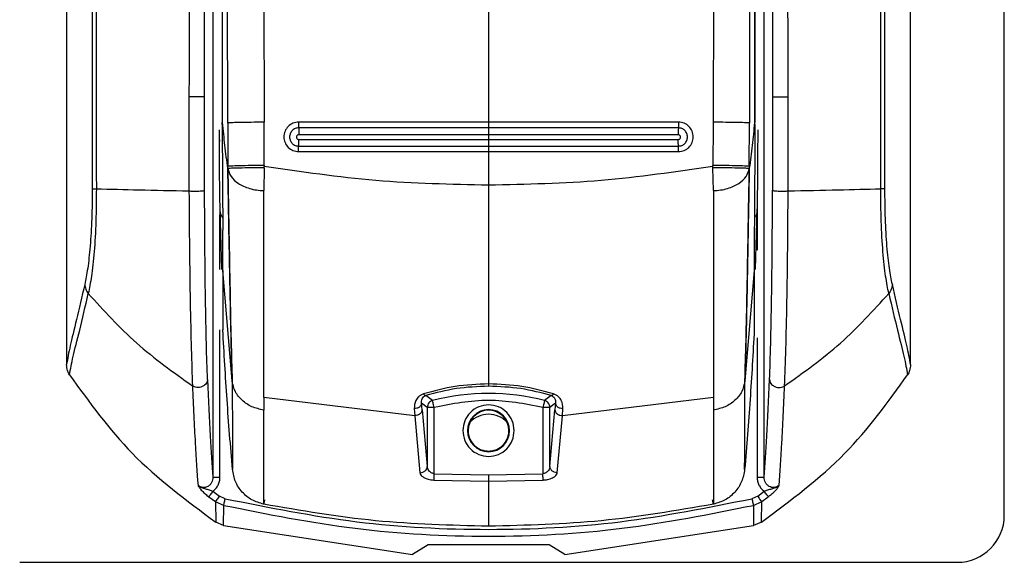
# Model space of a CAD drawing. Units: millimetres. Extents: x 312 to 806, y 226 to 642.
# Drawn here: x 357 to 361, y 478 to 480 of the extents above; entities that cross this region are included whole.
import ezdxf

# ---------------------------------------------------------------- set-up
doc = ezdxf.new("R2010")
doc.units = ezdxf.units.MM

msp = doc.modelspace()

# ---------------------------------------------------------------- linework, layer by layer
at = {"color": 7, "linetype": 'Continuous', "lineweight": 25}
for p, q in [((361.0855, 477.801), (361.0855, 495.901)), ((357.0855, 491.852), (357.0855, 478.4438)), ((357.7097, 491.851), (357.7097, 477.964)), ((360.0613, 477.964), (360.0613, 491.851)), ((360.6855, 478.4438), (360.6855, 491.852)), ((357.7727, 479.4739), (357.7691, 483.9339)), ((357.9166, 483.9452), (357.9278, 479.4772)), ((359.8544, 483.9452), (359.8432, 479.4772)), ((360.0019, 483.9339), (359.9983, 479.4739)), ((357.7488, 483.9163), (357.7493, 479.4756)), ((360.0222, 483.9163), (360.0217, 479.4756)), ((357.7509, 479.4756), (357.751, 483.872)), ((360.02, 483.872), (360.0202, 479.4756)), ((358.8855, 480.0316), (358.8855, 479.4777)), ((357.6075, 479.586), (357.6075, 479.1845)), ((357.6743, 479.1872), (357.6743, 479.5855)), ((360.0968, 479.5855), (360.0967, 479.1872)), ((360.1635, 479.1845), (360.1635, 479.586)), ((357.7493, 479.4675), (357.7493, 479.4756)), ((357.7493, 479.4756), (357.7493, 479.4756)), ((357.7509, 479.4756), (357.7493, 479.4756)), ((357.7727, 479.4739), (357.7732, 479.2888)), ((357.9285, 479.2932), (357.9278, 479.4772)), ((358.8855, 479.4777), (358.0753, 479.4777)), ((359.6957, 479.4777), (358.8855, 479.4777)), ((359.9978, 479.2888), (359.9983, 479.4739)), ((360.0202, 479.4756), (360.0217, 479.4756)), ((358.8855, 479.4534), (358.0757, 479.4533)), ((359.6953, 479.4533), (358.8855, 479.4534)), ((358.8855, 479.4241), (358.0762, 479.424)), ((358.0762, 479.404), (358.8855, 479.4041)), ((359.6948, 479.424), (358.8855, 479.4241)), ((358.8855, 479.4241), (358.8855, 479.4041)), ((358.8855, 479.4041), (359.6948, 479.404)), ((358.0753, 479.352), (358.8855, 479.3519)), ((358.0757, 479.3756), (358.8855, 479.3756)), ((358.8855, 479.3756), (359.6953, 479.3756)), ((358.8855, 479.3519), (359.6957, 479.352)), ((358.8855, 479.3519), (358.8855, 479.2087)), ((357.9285, 479.2834), (357.9263, 479.186)), ((357.9285, 479.2932), (357.9286, 479.289)), ((357.9285, 479.2834), (357.9286, 479.289)), ((359.8424, 479.2892), (359.8425, 479.2932)), ((359.8425, 479.2834), (359.8424, 479.2892)), ((359.8447, 479.186), (359.8425, 479.2834)), ((358.8855, 479.2087), (358.8855, 479.1856)), ((357.7391, 479.1055), (357.7466, 478.8494)), ((360.0245, 478.8494), (360.032, 479.1055)), ((357.752, 478.8457), (357.7519, 479.0176)), ((360.0191, 479.0176), (360.0191, 478.8457)), ((357.792, 478.3747), (357.752, 478.8457)), ((357.752, 478.8457), (357.752, 478.5924)), ((360.0191, 478.8457), (359.979, 478.3747)), ((360.0191, 478.8457), (360.019, 478.5924)), ((357.752, 478.5924), (357.752, 478.5934)), ((360.019, 478.5934), (360.019, 478.5924)), ((358.8855, 478.378), (358.8855, 478.3614)), ((358.5706, 478.226), (357.9263, 478.3037)), ((357.9263, 478.3037), (357.9263, 478.2502)), ((358.6465, 478.2906), (358.6178, 478.3118)), ((359.1532, 478.3118), (359.1246, 478.2906)), ((359.8447, 478.3037), (359.2004, 478.226)), ((358.5685, 478.256), (358.5706, 478.2263)), ((358.624, 478.2617), (358.6, 478.2801)), ((358.6021, 478.2515), (358.6, 478.2801)), ((358.624, 478.2617), (358.624, 478.0099)), ((358.6264, 478.2617), (358.624, 478.2617)), ((358.654, 477.9787), (358.654, 478.2617)), ((359.117, 478.2617), (359.117, 477.9787)), ((359.171, 478.2801), (359.147, 478.2617)), ((359.147, 478.0099), (359.147, 478.2617)), ((359.171, 478.2801), (359.1689, 478.2515)), ((359.2004, 478.2263), (359.2025, 478.256)), ((358.5706, 478.226), (358.5706, 478.2263)), ((358.5706, 478.226), (358.5925, 477.9831)), ((358.6021, 478.2515), (358.624, 478.0099)), ((359.147, 478.0099), (359.1689, 478.2515)), ((359.1785, 477.9831), (359.2004, 478.226)), ((359.2004, 478.2263), (359.2004, 478.226)), ((358.7983, 478.1623), (358.7959, 478.1623)), ((358.9752, 478.1623), (358.9727, 478.1623)), ((358.5925, 477.9831), (358.5941, 477.9831)), ((358.654, 477.9787), (358.8855, 477.9733)), ((358.8855, 477.9733), (359.117, 477.9787)), ((358.6527, 477.9517), (358.8855, 477.9463)), ((358.8855, 477.9463), (359.1183, 477.9517)), ((358.8855, 477.9463), (358.8855, 477.7546)), ((357.6922, 477.8804), (357.7203, 477.8597)), ((357.7097, 477.9039), (357.7375, 477.8834)), ((357.7624, 477.8721), (357.7375, 477.8834)), ((360.0335, 477.8834), (360.0087, 477.8721)), ((360.0335, 477.8834), (360.0614, 477.9039)), ((360.0507, 477.8597), (360.0789, 477.8804)), ((357.7203, 477.8597), (357.7219, 477.7723)), ((357.7203, 477.8597), (357.7558, 477.8438)), ((357.755, 477.7578), (357.7558, 477.8438)), ((360.0152, 477.8438), (360.0507, 477.8597)), ((360.0152, 477.8438), (360.016, 477.7577)), ((360.0491, 477.7723), (360.0507, 477.8597)), ((357.755, 477.7578), (357.7219, 477.7723)), ((357.755, 477.7578), (358.5605, 477.6345)), ((359.2105, 477.6345), (360.016, 477.7577)), ((360.0491, 477.7723), (360.016, 477.7577)), ((358.6275, 477.6751), (358.5605, 477.6345)), ((359.1435, 477.6751), (358.6275, 477.6751)), ((359.2105, 477.6345), (359.1435, 477.6751)), ((356.8855, 477.601), (360.8855, 477.601))]:
    msp.add_line(p, q, dxfattribs=at)
at = {"color": 8, "linetype": 'Continuous', "lineweight": 25}
for p, q in [((357.7397, 479.3959), (357.7397, 479.4028)), ((360.0313, 479.139), (360.0313, 478.9317)), ((357.7397, 478.85), (357.7397, 479.0828)), ((357.7397, 477.964), (357.7397, 478.5927)), ((360.0313, 478.5577), (360.0313, 477.964))]:
    msp.add_line(p, q, dxfattribs=at)
at = {"color": 7, "linetype": 'Continuous', "lineweight": 25, "flags": 128}
for points in [[(358.654, 478.2617), (358.6526, 478.2671), (358.6512, 478.2724), (358.6499, 478.2773), (358.6488, 478.2816), (358.6479, 478.2853), (358.6471, 478.288), (358.6467, 478.2898), (358.6465, 478.2906)], [(359.1246, 478.2906), (359.1244, 478.2898), (359.1239, 478.288), (359.1232, 478.2853), (359.1222, 478.2816), (359.1211, 478.2773), (359.1198, 478.2724), (359.1185, 478.2671), (359.117, 478.2617)]]:
    msp.add_lwpolyline(points, dxfattribs=at)
at = {"color": 7, "linetype": 'Continuous', "lineweight": 25}
for centre, radius, start, end in [((358.8855, 477.3697), 0.9515, 75.4487, 104.5513), ((358.8855, 478.1623), 0.0897, 0, 180), ((358.8855, 478.1623), 0.0872, 0, 180), ((358.8855, 478.1623), 0.0872, 90, 180), ((358.8855, 478.122), 0.11, 43.587, 136.413), ((358.8855, 478.1623), 0.0872, 311.5972, 90), ((358.8855, 478.1623), 0.0897, 180, 0), ((358.8855, 478.1623), 0.0872, 180, 228.4181), ((358.8855, 478.1623), 0.0872, 311.5819, 0), ((360.8855, 477.801), 0.2, 270, 0)]:
    msp.add_arc(centre, radius, start, end, dxfattribs=at)
for points, knots in [([(357.1582, 491.8499), (357.161, 491.241), (357.1666, 490.0375), (357.1742, 488.2538), (357.1809, 486.4939), (357.1864, 484.8082), (357.1906, 483.1855), (357.193, 481.922), (357.1942, 480.9537), (357.1946, 480.4419), (357.1948, 480.1006), (357.1949, 479.9274), (357.1949, 479.7423), (357.195, 479.5436), (357.195, 479.3556), (357.195, 479.2403), (357.195, 479.1941)], [0, 0, 0, 0, 0.144432, 0.285415, 0.422953, 0.561662, 0.684982, 0.80754, 0.861076, 0.914423, 0.928814, 0.941953, 0.955461, 0.972689, 0.98904, 1, 1, 1, 1]), ([(357.1776, 491.8519), (357.1808, 491.1728), (357.1872, 489.7908), (357.1958, 487.6818), (357.2017, 485.9917), (357.2053, 484.7583), (357.2072, 484.0192), (357.2088, 483.3213), (357.2101, 482.6389), (357.2112, 481.8988), (357.2118, 481.334), (357.2121, 480.9571), (357.2122, 480.8065), (357.2122, 480.6439), (357.2123, 480.4974), (357.2123, 480.3672), (357.2123, 480.2342), (357.2123, 480.0697), (357.2124, 479.8945), (357.2123, 479.7194), (357.2123, 479.5401), (357.212, 479.365), (357.2124, 479.2481), (357.2125, 479.1938)], [0, 0, 0, 0, 0.161042, 0.327698, 0.499977, 0.561614, 0.619996, 0.675123, 0.726995, 0.781667, 0.850498, 0.8608, 0.870961, 0.886169, 0.899331, 0.905672, 0.917005, 0.930834, 0.944665, 0.958495, 0.972322, 0.987136, 1, 1, 1, 1]), ([(357.6285, 491.8519), (357.6244, 489.8084), (357.6162, 485.7212), (357.6105, 481.6311), (357.6076, 479.586)], [0, 0, 0, 0, 0.5000005, 1, 1, 1, 1]), ([(357.6743, 479.5855), (357.6743, 479.6311), (357.6743, 479.7556), (357.6744, 479.9569), (357.6745, 480.1795), (357.6746, 480.3906), (357.6747, 480.5919), (357.675, 481.0406), (357.6755, 481.987), (357.6767, 483.8768), (357.6794, 487.249), (357.6826, 490.055), (357.6847, 491.851)], [0, 0, 0, 0, 0.0111422, 0.0304347, 0.0492095, 0.0655799, 0.0820321, 0.098434, 0.1752973, 0.313429, 0.5605365, 1, 1, 1, 1]), ([(360.0864, 491.851), (360.0877, 490.7118), (360.0904, 488.4226), (360.0934, 485.1243), (360.0952, 482.5236), (360.0961, 481.0236), (360.0963, 480.482), (360.0964, 480.3325), (360.0965, 480.183), (360.0966, 480.0153), (360.0966, 479.8468), (360.0967, 479.6975), (360.0967, 479.6163), (360.0968, 479.5855)], [0, 0, 0, 0, 0.2787546, 0.5601695, 0.8067319, 0.9147366, 0.9269374, 0.9391458, 0.9512851, 0.9634885, 0.980154, 0.9924796, 1, 1, 1, 1]), ([(360.1633, 479.586), (360.1604, 481.6311), (360.1547, 485.7212), (360.1465, 489.8084), (360.1424, 491.852)], [0, 0, 0, 0, 0.499999, 1, 1, 1, 1]), ([(360.5585, 479.1938), (360.5586, 479.3416), (360.5588, 479.632), (360.5586, 480.0644), (360.5587, 480.5035), (360.5589, 480.9426), (360.5593, 481.3881), (360.5598, 481.8339), (360.5604, 482.272), (360.5613, 482.8523), (360.5628, 483.5921), (360.5651, 484.5349), (360.568, 485.5533), (360.5715, 486.6177), (360.5754, 487.6988), (360.5796, 488.7621), (360.5841, 489.8078), (360.5887, 490.8358), (360.5918, 491.5152), (360.5934, 491.8519)], [0, 0, 0, 0, 0.03502, 0.068778, 0.102459, 0.139044, 0.172797, 0.208007, 0.244672, 0.2766, 0.345489, 0.419963, 0.500023, 0.586825, 0.672236, 0.756259, 0.838893, 0.92014, 1, 1, 1, 1]), ([(360.5761, 479.1941), (360.576, 479.2915), (360.576, 479.5121), (360.5761, 479.8309), (360.5762, 480.1587), (360.5764, 480.4674), (360.5767, 480.7807), (360.577, 481.0919), (360.5775, 481.4944), (360.5782, 481.9891), (360.5793, 482.5688), (360.5812, 483.473), (360.5844, 484.6993), (360.5906, 486.6513), (360.5999, 489.0342), (360.6084, 490.8993), (360.6128, 491.8499)], [0, 0, 0, 0, 0.023074, 0.052277, 0.075542, 0.10076, 0.125425, 0.149778, 0.174504, 0.220801, 0.267009, 0.311869, 0.435074, 0.557665, 0.774551, 1, 1, 1, 1]), ([(357.6743, 479.5855), (357.674, 479.5856), (357.6733, 479.5857), (357.6687, 479.5859), (357.6609, 479.586), (357.6504, 479.5861), (357.6381, 479.5862), (357.6261, 479.5862), (357.6156, 479.5861), (357.6101, 479.586), (357.6075, 479.586)], [0, 0, 0, 0, 0.107603, 0.228378, 0.361605, 0.500142, 0.638672, 0.771808, 0.892493, 1, 1, 1, 1]), ([(360.0968, 479.5855), (360.0971, 479.5856), (360.0977, 479.5857), (360.1023, 479.5859), (360.1101, 479.586), (360.1207, 479.5861), (360.133, 479.5862), (360.145, 479.5862), (360.1554, 479.5861), (360.1608, 479.586), (360.1633, 479.586)], [0, 0, 0, 0, 0.1079114, 0.2291, 0.3626753, 0.5016311, 0.6405661, 0.7741003, 0.8951502, 1, 1, 1, 1]), ([(357.7733, 479.2811), (357.769, 479.3135), (357.7605, 479.3783), (357.7541, 479.4431), (357.7509, 479.4756)], [0, 0, 0, 0, 0.499994, 1, 1, 1, 1]), ([(357.9278, 479.4772), (357.9091, 479.4772), (357.8704, 479.477), (357.8201, 479.4763), (357.7837, 479.4752), (357.7763, 479.4743), (357.7727, 479.4739)], [0, 0, 0, 0, 0.241525, 0.499984, 0.758466, 1, 1, 1, 1]), ([(358.0753, 479.4777), (358.0671, 479.4768), (358.0506, 479.4749), (358.0297, 479.4603), (358.0157, 479.4395), (358.0108, 479.4148), (358.0157, 479.3901), (358.0297, 479.3693), (358.0506, 479.3548), (358.0671, 479.3529), (358.0753, 479.352)], [0, 0, 0, 0, 0.125001, 0.249987, 0.374993, 0.500003, 0.624974, 0.74998, 0.87499, 1, 1, 1, 1]), ([(358.0753, 479.4777), (358.0753, 479.4751), (358.0753, 479.4697), (358.0754, 479.4623), (358.0755, 479.4564), (358.0757, 479.4543), (358.0757, 479.4533)], [0, 0, 0, 0, 0.243411, 0.500029, 0.756756, 1, 1, 1, 1]), ([(358.8855, 479.4777), (358.8855, 479.4751), (358.8855, 479.4697), (358.8855, 479.4623), (358.8855, 479.4564), (358.8855, 479.4543), (358.8855, 479.4534)], [0, 0, 0, 0, 0.243183, 0.500015, 0.756632, 1, 1, 1, 1]), ([(359.6957, 479.4777), (359.6957, 479.4751), (359.6957, 479.4697), (359.6956, 479.4624), (359.6955, 479.4564), (359.6954, 479.4543), (359.6953, 479.4533)], [0, 0, 0, 0, 0.243225, 0.499952, 0.75674, 1, 1, 1, 1]), ([(359.6957, 479.352), (359.704, 479.3529), (359.7204, 479.3548), (359.7414, 479.3693), (359.7553, 479.3901), (359.7602, 479.4148), (359.7553, 479.4395), (359.7414, 479.4603), (359.7204, 479.4749), (359.704, 479.4768), (359.6957, 479.4777)], [0, 0, 0, 0, 0.125011, 0.25002, 0.375029, 0.5, 0.625011, 0.750016, 0.875004, 1, 1, 1, 1]), ([(359.8432, 479.4772), (359.8432, 479.4555), (359.8431, 479.4259), (359.843, 479.3952), (359.8428, 479.3556), (359.8427, 479.3239), (359.8425, 479.2932)], [0, 0, 0, 0, 0.3540642, 0.4830566, 0.5000313, 1, 1, 1, 1]), ([(359.9983, 479.4739), (359.9947, 479.4743), (359.9873, 479.4752), (359.9509, 479.4763), (359.9006, 479.477), (359.8619, 479.4772), (359.8432, 479.4772)], [0, 0, 0, 0, 0.2415435, 0.5000138, 0.7584754, 1, 1, 1, 1]), ([(360.0202, 479.4756), (360.017, 479.4431), (360.0105, 479.3783), (360.002, 479.3135), (359.9978, 479.2811)], [0, 0, 0, 0, 0.500009, 1, 1, 1, 1]), ([(360.0218, 479.4756), (360.0217, 479.4756), (360.0217, 479.4756), (360.0217, 479.4756), (360.0217, 479.4756)], [0, 0, 0, 0, 0.499978, 1, 1, 1, 1]), ([(360.0218, 479.4675), (360.0218, 479.4688), (360.0218, 479.4715), (360.0218, 479.4742), (360.0218, 479.4756)], [0, 0, 0, 0, 0.5000615, 1, 1, 1, 1]), ([(357.7361, 479.4448), (357.7361, 479.4119), (357.7362, 479.346), (357.7368, 479.2529), (357.7377, 479.1692), (357.7386, 479.1267), (357.7391, 479.1055)], [0, 0, 0, 0, 0.250058, 0.499999, 0.74992, 1, 1, 1, 1]), ([(357.7493, 479.4675), (357.7495, 479.424), (357.7499, 479.3369), (357.7506, 479.2125), (357.7514, 479.1007), (357.7517, 479.0453), (357.7519, 479.0176)], [0, 0, 0, 0, 0.249812, 0.500173, 0.750498, 1, 1, 1, 1]), ([(357.7493, 479.4675), (357.7493, 479.4643), (357.7493, 479.4598), (357.7494, 479.4544), (357.7497, 479.4504), (357.7507, 479.4471), (357.753, 479.4457), (357.754, 479.445)], [0, 0, 0, 0, 0.335656, 0.472724, 0.594667, 0.809108, 1, 1, 1, 1]), ([(358.0757, 479.4533), (358.0706, 479.4528), (358.0605, 479.4516), (358.0475, 479.4426), (358.0389, 479.4297), (358.0359, 479.4145), (358.0389, 479.3992), (358.0475, 479.3864), (358.0604, 479.3774), (358.0706, 479.3762), (358.0757, 479.3756)], [0, 0, 0, 0, 0.125014, 0.250075, 0.375043, 0.500049, 0.625067, 0.750057, 0.875016, 1, 1, 1, 1]), ([(358.0757, 479.4533), (358.0758, 479.4521), (358.0759, 479.4495), (358.0761, 479.4422), (358.0762, 479.4334), (358.0762, 479.4271), (358.0762, 479.424)], [0, 0, 0, 0, 0.252834, 0.512898, 0.765801, 1, 1, 1, 1]), ([(358.8855, 479.4534), (358.8855, 479.4521), (358.8855, 479.4496), (358.8855, 479.4423), (358.8855, 479.4335), (358.8855, 479.4272), (358.8855, 479.4241)], [0, 0, 0, 0, 0.252642, 0.512804, 0.765883, 1, 1, 1, 1]), ([(359.6953, 479.4533), (359.6952, 479.4521), (359.6951, 479.4495), (359.6949, 479.4422), (359.6948, 479.4334), (359.6948, 479.4271), (359.6948, 479.424)], [0, 0, 0, 0, 0.252834, 0.512898, 0.765801, 1, 1, 1, 1]), ([(359.6953, 479.3756), (359.7004, 479.3762), (359.7106, 479.3774), (359.7235, 479.3864), (359.7321, 479.3992), (359.7352, 479.4145), (359.7321, 479.4297), (359.7235, 479.4426), (359.7106, 479.4516), (359.7004, 479.4528), (359.6953, 479.4533)], [0, 0, 0, 0, 0.124984, 0.249942, 0.374934, 0.499951, 0.624957, 0.749926, 0.874983, 1, 1, 1, 1]), ([(360.0217, 479.4675), (360.0217, 479.4643), (360.0217, 479.4597), (360.0216, 479.4543), (360.0211, 479.4504), (360.02, 479.4472), (360.0179, 479.4458), (360.017, 479.4452)], [0, 0, 0, 0, 0.347588, 0.488519, 0.612286, 0.833459, 1, 1, 1, 1]), ([(360.0218, 479.4675), (360.0215, 479.424), (360.0211, 479.3369), (360.0204, 479.2125), (360.0196, 479.1007), (360.0193, 479.0453), (360.0191, 479.0176)], [0, 0, 0, 0, 0.249799, 0.500164, 0.750488, 1, 1, 1, 1]), ([(360.032, 479.1055), (360.0324, 479.1267), (360.0333, 479.1692), (360.0342, 479.2529), (360.0348, 479.346), (360.0349, 479.4119), (360.035, 479.4448)], [0, 0, 0, 0, 0.25008, 0.500001, 0.749942, 1, 1, 1, 1]), ([(358.0762, 479.424), (358.0749, 479.4239), (358.0723, 479.4236), (358.0689, 479.4213), (358.0667, 479.4179), (358.0659, 479.414), (358.0667, 479.4101), (358.0689, 479.4068), (358.0723, 479.4045), (358.0749, 479.4042), (358.0762, 479.404)], [0, 0, 0, 0, 0.125234, 0.250263, 0.375804, 0.500511, 0.625305, 0.750134, 0.875026, 1, 1, 1, 1]), ([(358.0757, 479.3756), (358.0758, 479.3768), (358.0759, 479.379), (358.0761, 479.3861), (358.0762, 479.3947), (358.0762, 479.401), (358.0762, 479.404)], [0, 0, 0, 0, 0.251584, 0.510987, 0.764439, 1, 1, 1, 1]), ([(358.8855, 479.4041), (358.8855, 479.4011), (358.8855, 479.3948), (358.8855, 479.3861), (358.8855, 479.3791), (358.8855, 479.3768), (358.8855, 479.3756)], [0, 0, 0, 0, 0.235215, 0.48868, 0.748445, 1, 1, 1, 1]), ([(359.6948, 479.404), (359.6961, 479.4042), (359.6988, 479.4045), (359.7021, 479.4068), (359.7043, 479.4101), (359.7051, 479.414), (359.7043, 479.4179), (359.7021, 479.4213), (359.6988, 479.4236), (359.6961, 479.4239), (359.6948, 479.424)], [0, 0, 0, 0, 0.124971, 0.24987, 0.374689, 0.499482, 0.624185, 0.74973, 0.874746, 1, 1, 1, 1]), ([(359.6953, 479.3756), (359.6953, 479.3768), (359.6951, 479.379), (359.695, 479.3861), (359.6949, 479.3947), (359.6948, 479.401), (359.6948, 479.404)], [0, 0, 0, 0, 0.2515841, 0.5109866, 0.7644389, 1, 1, 1, 1]), ([(358.0753, 479.352), (358.0753, 479.3546), (358.0753, 479.36), (358.0754, 479.3672), (358.0755, 479.3729), (358.0756, 479.3747), (358.0757, 479.3756)], [0, 0, 0, 0, 0.243314, 0.499985, 0.756662, 1, 1, 1, 1]), ([(358.8855, 479.3756), (358.8855, 479.3747), (358.8855, 479.3729), (358.8855, 479.3671), (358.8855, 479.3599), (358.8855, 479.3545), (358.8855, 479.3519)], [0, 0, 0, 0, 0.243308, 0.500102, 0.756791, 1, 1, 1, 1]), ([(359.6957, 479.352), (359.6957, 479.3546), (359.6957, 479.36), (359.6956, 479.3672), (359.6955, 479.3729), (359.6954, 479.3747), (359.6953, 479.3756)], [0, 0, 0, 0, 0.243314, 0.499985, 0.756662, 1, 1, 1, 1]), ([(357.9285, 479.2932), (357.9097, 479.293), (357.8709, 479.2926), (357.8205, 479.2915), (357.784, 479.2902), (357.7767, 479.2892), (357.7732, 479.2888)], [0, 0, 0, 0, 0.241498, 0.50003, 0.758536, 1, 1, 1, 1]), ([(357.7733, 479.2811), (357.7733, 479.2824), (357.7732, 479.285), (357.7732, 479.2875), (357.7732, 479.2888)], [0, 0, 0, 0, 0.499993, 1, 1, 1, 1]), ([(357.7734, 479.2799), (357.7734, 479.2801), (357.7733, 479.2805), (357.7733, 479.2809), (357.7733, 479.2811)], [0, 0, 0, 0, 0.52937, 1, 1, 1, 1]), ([(357.7733, 479.2811), (357.7749, 479.1889), (357.7781, 479.0068), (357.7826, 478.7564), (357.7871, 478.5403), (357.7904, 478.4298), (357.792, 478.3747)], [0, 0, 0, 0, 0.257072, 0.50786, 0.754459, 1, 1, 1, 1]), ([(357.9285, 479.2834), (357.9099, 479.2832), (357.8714, 479.2828), (357.8213, 479.2819), (357.7847, 479.2809), (357.7771, 479.2802), (357.7734, 479.2799)], [0, 0, 0, 0, 0.241202, 0.499422, 0.757977, 1, 1, 1, 1]), ([(357.7734, 479.2799), (357.7767, 479.2685), (357.7833, 479.2457), (357.8156, 479.2152), (357.8564, 479.1965), (357.8952, 479.1877), (357.916, 479.1866), (357.9263, 479.186)], [0, 0, 0, 0, 0.249611, 0.49937, 0.749093, 0.874575, 1, 1, 1, 1]), ([(357.7924, 478.3717), (357.7907, 478.4269), (357.7874, 478.5376), (357.7829, 478.7543), (357.7783, 479.0052), (357.7751, 479.1876), (357.7734, 479.2799)], [0, 0, 0, 0, 0.245522, 0.492123, 0.742927, 1, 1, 1, 1]), ([(358.8855, 479.2087), (358.725, 479.2122), (358.4043, 479.219), (358.087, 479.2657), (357.9286, 479.289)], [0, 0, 0, 0, 0.500593, 1, 1, 1, 1]), ([(359.8424, 479.2892), (359.684, 479.2658), (359.3667, 479.219), (359.046, 479.2122), (358.8855, 479.2087)], [0, 0, 0, 0, 0.4994246, 1, 1, 1, 1]), ([(359.9978, 479.2888), (359.9943, 479.2892), (359.987, 479.2902), (359.9505, 479.2915), (359.9001, 479.2926), (359.8613, 479.293), (359.8425, 479.2932)], [0, 0, 0, 0, 0.241456, 0.499975, 0.758503, 1, 1, 1, 1]), ([(359.9976, 479.2799), (359.9939, 479.2802), (359.9863, 479.2809), (359.9497, 479.2819), (359.8996, 479.2828), (359.8611, 479.2832), (359.8425, 479.2834)], [0, 0, 0, 0, 0.242022, 0.500576, 0.758799, 1, 1, 1, 1]), ([(359.8447, 479.186), (359.8551, 479.1866), (359.8758, 479.1877), (359.9146, 479.1966), (359.9555, 479.2152), (359.9877, 479.2457), (359.9943, 479.2685), (359.9976, 479.2799)], [0, 0, 0, 0, 0.125425, 0.250913, 0.500614, 0.750411, 1, 1, 1, 1]), ([(359.9976, 479.2799), (359.9959, 479.1876), (359.9927, 479.0052), (359.9882, 478.7543), (359.9836, 478.5376), (359.9803, 478.4269), (359.9787, 478.3717)], [0, 0, 0, 0, 0.257073, 0.507877, 0.754478, 1, 1, 1, 1]), ([(359.979, 478.3747), (359.9806, 478.4298), (359.9839, 478.5403), (359.9884, 478.7564), (359.9929, 479.0068), (359.9961, 479.1889), (359.9978, 479.2811)], [0, 0, 0, 0, 0.2455384, 0.4921341, 0.74292, 1, 1, 1, 1]), ([(359.9978, 479.2811), (359.9977, 479.2809), (359.9977, 479.2805), (359.9976, 479.2801), (359.9976, 479.2799)], [0, 0, 0, 0, 0.469221, 1, 1, 1, 1]), ([(359.9978, 479.2888), (359.9978, 479.2875), (359.9978, 479.285), (359.9978, 479.2824), (359.9978, 479.2811)], [0, 0, 0, 0, 0.499238, 1, 1, 1, 1]), ([(357.195, 479.1941), (357.1946, 479.151), (357.1937, 479.0648), (357.1866, 478.9462), (357.1758, 478.8492), (357.1673, 478.8072), (357.1631, 478.7861)], [0, 0, 0, 0, 0.2489796, 0.4980099, 0.7482396, 1, 1, 1, 1]), ([(357.2125, 479.1938), (357.2122, 479.1469), (357.2114, 479.0524), (357.2037, 478.9221), (357.1921, 478.8154), (357.1829, 478.7696), (357.1782, 478.7469)], [0, 0, 0, 0, 0.2482367, 0.50024, 0.7522127, 1, 1, 1, 1]), ([(357.195, 479.1941), (357.1965, 479.194), (357.1995, 479.1939), (357.2082, 479.1939), (357.2125, 479.1938)], [0, 0, 0, 0, 0.499946, 1, 1, 1, 1]), ([(357.2125, 479.1938), (357.272, 479.1923), (357.3959, 479.189), (357.5351, 479.186), (357.6075, 479.1845)], [0, 0, 0, 0, 0.479371, 1, 1, 1, 1]), ([(357.6075, 479.1845), (357.6101, 479.1843), (357.6155, 479.184), (357.6261, 479.1837), (357.6381, 479.1837), (357.6504, 479.1839), (357.6609, 479.1846), (357.6688, 479.1854), (357.6733, 479.1863), (357.674, 479.1869), (357.6743, 479.1872)], [0, 0, 0, 0, 0.107492, 0.228203, 0.361375, 0.499922, 0.63848, 0.771707, 0.892476, 1, 1, 1, 1]), ([(357.6075, 479.1845), (357.6081, 479.1019), (357.6093, 478.9367), (357.6126, 478.7057), (357.617, 478.5028), (357.6207, 478.403), (357.6226, 478.3532)], [0, 0, 0, 0, 0.249237, 0.498071, 0.749578, 1, 1, 1, 1]), ([(357.6868, 478.3802), (357.6851, 478.4286), (357.6817, 478.5253), (357.6778, 478.7219), (357.6752, 478.9461), (357.6746, 479.1066), (357.6743, 479.1872)], [0, 0, 0, 0, 0.250322, 0.501341, 0.74989, 1, 1, 1, 1]), ([(357.9263, 478.3037), (357.9263, 478.3585), (357.9263, 478.4675), (357.9263, 478.6918), (357.9263, 478.9313), (357.9263, 479.1012), (357.9263, 479.186)], [0, 0, 0, 0, 0.253191, 0.504007, 0.752587, 1, 1, 1, 1]), ([(358.8855, 479.1856), (358.8855, 479.1123), (358.8855, 478.9658), (358.8855, 478.7544), (358.8855, 478.5526), (358.8855, 478.4362), (358.8855, 478.378)], [0, 0, 0, 0, 0.249956, 0.500023, 0.750112, 1, 1, 1, 1]), ([(359.8447, 479.1864), (359.8447, 479.1017), (359.8447, 478.9317), (359.8447, 478.692), (359.8447, 478.4676), (359.8447, 478.3585), (359.8447, 478.3037)], [0, 0, 0, 0, 0.247408, 0.495994, 0.746806, 1, 1, 1, 1]), ([(360.0842, 478.3802), (360.0859, 478.4286), (360.0893, 478.5253), (360.0932, 478.722), (360.0958, 478.9461), (360.0964, 479.1067), (360.0967, 479.1872)], [0, 0, 0, 0, 0.250508, 0.501199, 0.75017, 1, 1, 1, 1]), ([(360.0967, 479.1872), (360.097, 479.1869), (360.0977, 479.1863), (360.1023, 479.1854), (360.1101, 479.1846), (360.1207, 479.184), (360.133, 479.1837), (360.145, 479.1837), (360.1555, 479.184), (360.1609, 479.1843), (360.1635, 479.1845)], [0, 0, 0, 0, 0.107524, 0.228291, 0.361515, 0.500076, 0.638621, 0.771802, 0.892509, 1, 1, 1, 1]), ([(360.1484, 478.3532), (360.1503, 478.403), (360.154, 478.5029), (360.1584, 478.7058), (360.1617, 478.9367), (360.1629, 479.102), (360.1635, 479.1845)], [0, 0, 0, 0, 0.250606, 0.501778, 0.751047, 1, 1, 1, 1]), ([(360.1635, 479.1845), (360.236, 479.186), (360.3751, 479.189), (360.4991, 479.1923), (360.5585, 479.1938)], [0, 0, 0, 0, 0.520629, 1, 1, 1, 1]), ([(360.5761, 479.1941), (360.5746, 479.194), (360.5716, 479.1939), (360.5629, 479.1939), (360.5585, 479.1938)], [0, 0, 0, 0, 0.499991, 1, 1, 1, 1]), ([(360.5928, 478.7469), (360.5882, 478.7696), (360.5789, 478.8154), (360.5674, 478.9221), (360.5596, 479.0524), (360.5589, 479.1469), (360.5585, 479.1938)], [0, 0, 0, 0, 0.247787, 0.49976, 0.751763, 1, 1, 1, 1]), ([(360.6079, 478.7861), (360.6037, 478.8072), (360.5952, 478.8492), (360.5844, 478.9462), (360.5773, 479.0648), (360.5765, 479.151), (360.5761, 479.1941)], [0, 0, 0, 0, 0.25176, 0.50199, 0.75102, 1, 1, 1, 1]), ([(357.1631, 478.7861), (357.1509, 478.7335), (357.1263, 478.6267), (357.0986, 478.5183), (357.0899, 478.4688), (357.0855, 478.4438)], [0, 0, 0, 0, 0.324943, 0.658753, 1, 1, 1, 1]), ([(357.1631, 478.7861), (357.164, 478.7792), (357.166, 478.7652), (357.1742, 478.753), (357.1782, 478.7469)], [0, 0, 0, 0, 0.5001286, 1, 1, 1, 1]), ([(360.6079, 478.7861), (360.607, 478.7792), (360.605, 478.7652), (360.5969, 478.753), (360.5928, 478.7469)], [0, 0, 0, 0, 0.499994, 1, 1, 1, 1]), ([(360.6855, 478.4438), (360.6811, 478.4688), (360.6724, 478.5183), (360.6447, 478.6267), (360.6201, 478.7335), (360.6079, 478.7861)], [0, 0, 0, 0, 0.341252, 0.67505, 1, 1, 1, 1]), ([(357.098, 478.4004), (357.1024, 478.4248), (357.1113, 478.4738), (357.14, 478.5822), (357.1655, 478.6919), (357.1782, 478.7468)], [0, 0, 0, 0, 0.3327784, 0.6659949, 1, 1, 1, 1]), ([(357.1782, 478.7468), (357.2444, 478.6742), (357.3766, 478.529), (357.5406, 478.4118), (357.6226, 478.3532)], [0, 0, 0, 0, 0.499913, 1, 1, 1, 1]), ([(360.1484, 478.3532), (360.2304, 478.4118), (360.3944, 478.529), (360.5267, 478.6742), (360.5928, 478.7469)], [0, 0, 0, 0, 0.500081, 1, 1, 1, 1]), ([(360.5928, 478.7469), (360.6055, 478.6919), (360.6311, 478.5821), (360.6597, 478.4738), (360.6686, 478.4248), (360.673, 478.4004)], [0, 0, 0, 0, 0.334008, 0.667221, 1, 1, 1, 1]), ([(357.7931, 477.9971), (357.785, 478.0963), (357.7688, 478.2945), (357.7576, 478.4931), (357.752, 478.5924)], [0, 0, 0, 0, 0.50003, 1, 1, 1, 1]), ([(360.019, 478.5924), (360.0134, 478.4931), (360.0022, 478.2945), (359.986, 478.0963), (359.9779, 477.9971)], [0, 0, 0, 0, 0.49997, 1, 1, 1, 1]), ([(357.098, 478.4004), (357.0947, 478.4064), (357.0874, 478.42), (357.0862, 478.4354), (357.0855, 478.4438)], [0, 0, 0, 0, 0.448802, 1, 1, 1, 1]), ([(360.6855, 478.4438), (360.6848, 478.4353), (360.6836, 478.42), (360.6763, 478.4064), (360.673, 478.4004)], [0, 0, 0, 0, 0.551084, 1, 1, 1, 1]), ([(357.098, 478.4004), (357.1821, 478.2839), (357.357, 478.0419), (357.5973, 477.8644), (357.7219, 477.7723)], [0, 0, 0, 0, 0.4813142, 1, 1, 1, 1]), ([(357.6868, 478.3802), (357.6866, 478.3776), (357.686, 478.3719), (357.6818, 478.3634), (357.6746, 478.3556), (357.6646, 478.3497), (357.653, 478.3465), (357.6413, 478.3464), (357.6309, 478.3487), (357.6253, 478.3517), (357.6226, 478.3532)], [0, 0, 0, 0, 0.108448, 0.229503, 0.361642, 0.499964, 0.638295, 0.770473, 0.89148, 1, 1, 1, 1]), ([(357.6868, 478.3802), (357.6906, 478.2952), (357.6978, 478.1282), (357.7058, 478.018), (357.7097, 477.964)], [0, 0, 0, 0, 0.509511, 1, 1, 1, 1]), ([(360.0491, 477.7723), (360.1737, 477.8644), (360.4141, 478.0419), (360.5889, 478.2839), (360.673, 478.4004)], [0, 0, 0, 0, 0.5186865, 1, 1, 1, 1]), ([(360.0613, 477.964), (360.0652, 478.018), (360.0732, 478.1282), (360.0805, 478.2952), (360.0842, 478.3802)], [0, 0, 0, 0, 0.490489, 1, 1, 1, 1]), ([(360.0842, 478.3802), (360.0845, 478.3776), (360.085, 478.3719), (360.0892, 478.3634), (360.0964, 478.3556), (360.1064, 478.3497), (360.1181, 478.3465), (360.1297, 478.3464), (360.1401, 478.3487), (360.1458, 478.3517), (360.1484, 478.3532)], [0, 0, 0, 0, 0.108471, 0.229508, 0.361721, 0.499969, 0.638292, 0.770463, 0.891481, 1, 1, 1, 1]), ([(357.6226, 478.3532), (357.6264, 478.2677), (357.6339, 478.0967), (357.6421, 477.9848), (357.6462, 477.9288)], [0, 0, 0, 0, 0.499857, 1, 1, 1, 1]), ([(357.792, 478.3747), (357.7921, 478.3742), (357.7922, 478.3731), (357.7923, 478.3721), (357.7924, 478.3717)], [0, 0, 0, 0, 0.557785, 1, 1, 1, 1]), ([(357.9263, 478.2502), (357.9091, 478.254), (357.8746, 478.2616), (357.8325, 478.2903), (357.8021, 478.3278), (357.7956, 478.3571), (357.7924, 478.3717)], [0, 0, 0, 0, 0.251628, 0.5026, 0.7523, 1, 1, 1, 1]), ([(357.7924, 478.3717), (357.7925, 478.2983), (357.7927, 478.1517), (357.793, 478.0486), (357.7931, 477.9972)], [0, 0, 0, 0, 0.500303, 1, 1, 1, 1]), ([(358.8855, 478.3614), (358.8375, 478.3594), (358.7413, 478.3555), (358.6527, 478.3311), (358.6084, 478.3189)], [0, 0, 0, 0, 0.499333, 1, 1, 1, 1]), ([(358.8855, 478.3516), (358.8391, 478.3498), (358.7463, 478.3462), (358.6607, 478.3233), (358.6178, 478.3118)], [0, 0, 0, 0, 0.4997421, 1, 1, 1, 1]), ([(359.1626, 478.3189), (359.1183, 478.3311), (359.0297, 478.3555), (358.9335, 478.3594), (358.8855, 478.3614)], [0, 0, 0, 0, 0.500668, 1, 1, 1, 1]), ([(358.8855, 478.3614), (358.8855, 478.36), (358.8855, 478.3573), (358.8855, 478.3543), (358.8855, 478.3523), (358.8855, 478.3519), (358.8855, 478.3516)], [0, 0, 0, 0, 0.247652, 0.499942, 0.751993, 1, 1, 1, 1]), ([(359.1532, 478.3118), (359.1104, 478.3233), (359.0247, 478.3462), (358.9319, 478.3498), (358.8855, 478.3516)], [0, 0, 0, 0, 0.500261, 1, 1, 1, 1]), ([(359.9787, 478.3717), (359.9754, 478.3571), (359.9689, 478.3278), (359.9385, 478.2903), (359.8964, 478.2616), (359.8619, 478.254), (359.8447, 478.2502)], [0, 0, 0, 0, 0.2477, 0.497399, 0.748372, 1, 1, 1, 1]), ([(359.9779, 477.9972), (359.978, 478.0486), (359.9783, 478.1517), (359.9785, 478.2983), (359.9787, 478.3717)], [0, 0, 0, 0, 0.499697, 1, 1, 1, 1]), ([(359.9787, 478.3717), (359.9787, 478.3721), (359.9788, 478.3731), (359.9789, 478.3742), (359.979, 478.3747)], [0, 0, 0, 0, 0.442206, 1, 1, 1, 1]), ([(360.1249, 477.9288), (360.1289, 477.9848), (360.1371, 478.0967), (360.1447, 478.2677), (360.1484, 478.3532)], [0, 0, 0, 0, 0.500143, 1, 1, 1, 1]), ([(358.6084, 478.3189), (358.6044, 478.3173), (358.5965, 478.3142), (358.5844, 478.3047), (358.57, 478.2852), (358.5691, 478.2677), (358.5685, 478.256)], [0, 0, 0, 0, 0.124113, 0.248967, 0.499159, 1, 1, 1, 1]), ([(358.6, 478.2801), (358.5998, 478.2858), (358.5996, 478.2943), (358.6061, 478.3044), (358.6117, 478.3093), (358.6159, 478.311), (358.6178, 478.3118)], [0, 0, 0, 0, 0.542197, 0.790233, 0.901599, 1, 1, 1, 1]), ([(358.6084, 478.3189), (358.6092, 478.3178), (358.6109, 478.3155), (358.6134, 478.3132), (358.6158, 478.3119), (358.6172, 478.3119), (358.6178, 478.3118)], [0, 0, 0, 0, 0.247908, 0.500069, 0.7521299, 1, 1, 1, 1]), ([(359.1626, 478.3189), (359.1618, 478.3178), (359.1601, 478.3155), (359.1576, 478.3132), (359.1552, 478.3119), (359.1539, 478.3119), (359.1532, 478.3118)], [0, 0, 0, 0, 0.2479798, 0.5001334, 0.7524419, 1, 1, 1, 1]), ([(359.1532, 478.3118), (359.1532, 478.3118), (359.1532, 478.3118), (359.1533, 478.3118), (359.1536, 478.3117), (359.1547, 478.3113), (359.1588, 478.3096), (359.1657, 478.3041), (359.1714, 478.2934), (359.1712, 478.2851), (359.171, 478.2801)], [0, 0, 0, 0, 0.000476, 0.001296, 0.004025, 0.013726, 0.051424, 0.215541, 0.527955, 1, 1, 1, 1]), ([(359.2025, 478.256), (359.2019, 478.2677), (359.201, 478.2852), (359.1866, 478.3047), (359.1745, 478.3142), (359.1666, 478.3173), (359.1626, 478.3189)], [0, 0, 0, 0, 0.500841, 0.751033, 0.875887, 1, 1, 1, 1]), ([(359.8447, 478.3037), (359.8447, 478.2947), (359.8447, 478.2767), (359.8447, 478.259), (359.8447, 478.2502)], [0, 0, 0, 0, 0.499921, 1, 1, 1, 1]), ([(358.6, 478.2801), (358.5995, 478.277), (358.5986, 478.2723), (358.5946, 478.2667), (358.5905, 478.2628), (358.5854, 478.2597), (358.5782, 478.2567), (358.5723, 478.2563), (358.5685, 478.256)], [0, 0, 0, 0, 0.239197, 0.368362, 0.500135, 0.63181, 0.760819, 1, 1, 1, 1]), ([(358.6465, 478.2906), (358.6436, 478.2896), (358.6377, 478.2875), (358.6303, 478.2808), (358.6251, 478.2719), (358.6244, 478.2651), (358.624, 478.2617)], [0, 0, 0, 0, 0.228091, 0.479015, 0.741284, 1, 1, 1, 1]), ([(358.654, 478.2617), (358.6511, 478.2617), (358.6452, 478.2617), (358.6373, 478.2617), (358.6305, 478.2617), (358.6278, 478.2617), (358.6264, 478.2617)], [0, 0, 0, 0, 0.249975, 0.499937, 0.749918, 1, 1, 1, 1]), ([(359.117, 478.2617), (359.0399, 478.2764), (358.8855, 478.306), (358.7312, 478.2764), (358.654, 478.2617)], [0, 0, 0, 0, 0.499999, 1, 1, 1, 1]), ([(358.9952, 478.1623), (358.9935, 478.1767), (358.9902, 478.2054), (358.9649, 478.2419), (358.9286, 478.2663), (358.8855, 478.2748), (358.8424, 478.2663), (358.8062, 478.2419), (358.7808, 478.2054), (358.7775, 478.1767), (358.7759, 478.1623)], [0, 0, 0, 0, 0.124999, 0.249997, 0.374999, 0.5, 0.625002, 0.750005, 0.875001, 1, 1, 1, 1]), ([(359.147, 478.2617), (359.1464, 478.2617), (359.1451, 478.2617), (359.1381, 478.2617), (359.1284, 478.2617), (359.1208, 478.2617), (359.117, 478.2617)], [0, 0, 0, 0, 0.250013, 0.500028, 0.750016, 1, 1, 1, 1]), ([(359.147, 478.2617), (359.1467, 478.2651), (359.146, 478.2719), (359.1407, 478.2808), (359.1334, 478.2875), (359.1274, 478.2896), (359.1246, 478.2906)], [0, 0, 0, 0, 0.25871, 0.520976, 0.771912, 1, 1, 1, 1]), ([(359.2025, 478.256), (359.1987, 478.2563), (359.1928, 478.2567), (359.1856, 478.2597), (359.1805, 478.2628), (359.1764, 478.2667), (359.1724, 478.2723), (359.1716, 478.277), (359.171, 478.2801)], [0, 0, 0, 0, 0.239181, 0.368177, 0.499865, 0.631637, 0.760803, 1, 1, 1, 1]), ([(357.9263, 477.8488), (357.9263, 477.9025), (357.9263, 478.01), (357.9263, 478.1701), (357.9263, 478.2502)], [0, 0, 0, 0, 0.499952, 1, 1, 1, 1]), ([(358.6021, 478.2515), (358.6016, 478.2483), (358.6008, 478.2434), (358.5967, 478.2374), (358.5921, 478.2329), (358.587, 478.2298), (358.5831, 478.2284), (358.5784, 478.2268), (358.5744, 478.2266), (358.5706, 478.2263)], [0, 0, 0, 0, 0.239121, 0.3683806, 0.5002677, 0.6841064, 0.7514202, 0.760844, 1, 1, 1, 1]), ([(359.1689, 478.2515), (359.1694, 478.2483), (359.1702, 478.2434), (359.1743, 478.2374), (359.1789, 478.2329), (359.1841, 478.2298), (359.1879, 478.2284), (359.1926, 478.2268), (359.1966, 478.2266), (359.2004, 478.2263)], [0, 0, 0, 0, 0.239122, 0.368382, 0.500279, 0.684106, 0.75142, 0.760843, 1, 1, 1, 1]), ([(359.8447, 478.2502), (359.8447, 478.1701), (359.8447, 478.01), (359.8447, 477.9025), (359.8447, 477.8488)], [0, 0, 0, 0, 0.500048, 1, 1, 1, 1]), ([(358.7759, 478.1623), (358.7775, 478.148), (358.7808, 478.1193), (358.8062, 478.0828), (358.8424, 478.0584), (358.8855, 478.0498), (358.9286, 478.0584), (358.9649, 478.0828), (358.9902, 478.1193), (358.9935, 478.148), (358.9952, 478.1623)], [0, 0, 0, 0, 0.124992, 0.2500099, 0.3750055, 0.5000005, 0.6249933, 0.7499889, 0.875008, 1, 1, 1, 1]), ([(358.8276, 478.0971), (358.8318, 478.0938), (358.8402, 478.0871), (358.8544, 478.0805), (358.8695, 478.0761), (358.8802, 478.0756), (358.8855, 478.0753)], [0, 0, 0, 0, 0.249178, 0.500139, 0.749766, 1, 1, 1, 1]), ([(358.8855, 478.0753), (358.8909, 478.0756), (358.9015, 478.0761), (358.9166, 478.0805), (358.9308, 478.0871), (358.9392, 478.0938), (358.9434, 478.0971)], [0, 0, 0, 0, 0.250236, 0.499856, 0.750819, 1, 1, 1, 1]), ([(358.5941, 477.9831), (358.5978, 477.9835), (358.6036, 477.9842), (358.6105, 477.9876), (358.6167, 477.9922), (358.6225, 477.9997), (358.6235, 478.0066), (358.624, 478.0099)], [0, 0, 0, 0, 0.2421126, 0.3716652, 0.5033356, 0.762031, 1, 1, 1, 1]), ([(358.654, 477.9787), (358.6522, 477.979), (358.6485, 477.9796), (358.6411, 477.9824), (358.6331, 477.9881), (358.626, 477.998), (358.6248, 478.0056), (358.624, 478.0099)], [0, 0, 0, 0, 0.096548, 0.199777, 0.43347, 0.676616, 1, 1, 1, 1]), ([(359.147, 478.0099), (359.1463, 478.0056), (359.145, 477.998), (359.1379, 477.9882), (359.13, 477.9824), (359.1225, 477.9795), (359.1188, 477.979), (359.117, 477.9787)], [0, 0, 0, 0, 0.322751, 0.565533, 0.7998, 0.903283, 1, 1, 1, 1]), ([(359.177, 477.9831), (359.1732, 477.9835), (359.1675, 477.9842), (359.1605, 477.9876), (359.1558, 477.9911), (359.1519, 477.9954), (359.1482, 478.0015), (359.1475, 478.0066), (359.147, 478.0099)], [0, 0, 0, 0, 0.241853, 0.371198, 0.502757, 0.634002, 0.762345, 1, 1, 1, 1]), ([(357.7097, 477.964), (357.7095, 477.96), (357.709, 477.9521), (357.7047, 477.9409), (357.6979, 477.9314), (357.6889, 477.9241), (357.6781, 477.92), (357.6667, 477.9194), (357.6555, 477.9222), (357.6493, 477.9266), (357.6462, 477.9288)], [0, 0, 0, 0, 0.131534, 0.260928, 0.387411, 0.51144, 0.632938, 0.753546, 0.875596, 1, 1, 1, 1]), ([(357.7097, 477.964), (357.7103, 477.964), (357.7114, 477.964), (357.7183, 477.964), (357.7281, 477.964), (357.7359, 477.964), (357.7397, 477.964)], [0, 0, 0, 0, 0.249983, 0.499978, 0.749974, 1, 1, 1, 1]), ([(357.7097, 477.9039), (357.7141, 477.9076), (357.7231, 477.9151), (357.7324, 477.9301), (357.7386, 477.9465), (357.7394, 477.9582), (357.7397, 477.964)], [0, 0, 0, 0, 0.250079, 0.499863, 0.750116, 1, 1, 1, 1]), ([(357.9263, 477.8488), (357.9091, 477.8538), (357.8747, 477.8639), (357.833, 477.899), (357.8028, 477.9443), (357.7963, 477.9796), (357.7931, 477.9972)], [0, 0, 0, 0, 0.250123, 0.500097, 0.750063, 1, 1, 1, 1]), ([(358.5925, 477.9831), (358.5932, 477.9803), (358.5945, 477.9753), (358.6013, 477.9678), (358.6118, 477.961), (358.6254, 477.956), (358.6394, 477.9528), (358.6481, 477.9521), (358.6527, 477.9517)], [0, 0, 0, 0, 0.18974, 0.341879, 0.535882, 0.732243, 0.856593, 1, 1, 1, 1]), ([(358.6527, 477.9517), (358.6528, 477.9531), (358.6529, 477.9559), (358.6532, 477.9626), (358.6536, 477.9703), (358.6539, 477.976), (358.654, 477.9787)], [0, 0, 0, 0, 0.244961, 0.500051, 0.755254, 1, 1, 1, 1]), ([(358.8855, 477.9733), (358.8855, 477.9705), (358.8855, 477.9649), (358.8855, 477.9571), (358.8855, 477.9505), (358.8855, 477.9477), (358.8855, 477.9463)], [0, 0, 0, 0, 0.2451728, 0.4999486, 0.7550477, 1, 1, 1, 1]), ([(359.1183, 477.9517), (359.1182, 477.9531), (359.1181, 477.9559), (359.1178, 477.9626), (359.1174, 477.9703), (359.1172, 477.976), (359.117, 477.9787)], [0, 0, 0, 0, 0.24496, 0.500051, 0.755254, 1, 1, 1, 1]), ([(359.1183, 477.9517), (359.1245, 477.9523), (359.1349, 477.9533), (359.1485, 477.957), (359.1619, 477.9623), (359.173, 477.9703), (359.1774, 477.9776), (359.1783, 477.9816), (359.1785, 477.9827), (359.1785, 477.9831), (359.1785, 477.9831)], [0, 0, 0, 0, 0.191563, 0.318518, 0.467509, 0.724273, 0.923542, 0.977274, 0.997256, 1, 1, 1, 1]), ([(359.1785, 477.9831), (359.1783, 477.9831), (359.1778, 477.9831), (359.1772, 477.9831), (359.177, 477.9831)], [0, 0, 0, 0, 0.49762, 1, 1, 1, 1]), ([(359.9779, 477.9972), (359.9747, 477.9796), (359.9683, 477.9443), (359.938, 477.899), (359.8964, 477.8639), (359.8619, 477.8538), (359.8447, 477.8488)], [0, 0, 0, 0, 0.249937, 0.499902, 0.749877, 1, 1, 1, 1]), ([(360.0313, 477.964), (360.0352, 477.964), (360.0429, 477.964), (360.0527, 477.964), (360.0597, 477.964), (360.0607, 477.964), (360.0613, 477.964)], [0, 0, 0, 0, 0.249993, 0.499962, 0.749924, 1, 1, 1, 1]), ([(360.0313, 477.964), (360.0316, 477.9581), (360.0324, 477.9465), (360.0386, 477.93), (360.0479, 477.9151), (360.0569, 477.9076), (360.0614, 477.9039)], [0, 0, 0, 0, 0.251421, 0.500235, 0.751397, 1, 1, 1, 1]), ([(360.1249, 477.9288), (360.1217, 477.9266), (360.1155, 477.9222), (360.1043, 477.9194), (360.0929, 477.92), (360.0822, 477.9241), (360.0731, 477.9314), (360.0663, 477.9409), (360.062, 477.9521), (360.0615, 477.96), (360.0613, 477.964)], [0, 0, 0, 0, 0.124401, 0.246458, 0.367053, 0.488563, 0.612588, 0.739072, 0.868467, 1, 1, 1, 1]), ([(357.6462, 477.9288), (357.6479, 477.9254), (357.6513, 477.9189), (357.6625, 477.906), (357.674, 477.895), (357.6843, 477.8864), (357.6895, 477.8824), (357.6922, 477.8804)], [0, 0, 0, 0, 0.26851, 0.526356, 0.771415, 0.885505, 1, 1, 1, 1]), ([(357.6462, 477.9288), (357.6509, 477.9254), (357.6605, 477.9184), (357.6776, 477.9146), (357.6934, 477.9105), (357.7044, 477.906), (357.7097, 477.9039)], [0, 0, 0, 0, 0.247683, 0.511272, 0.766706, 1, 1, 1, 1]), ([(360.0789, 477.8804), (360.0845, 477.8849), (360.0959, 477.8937), (360.1098, 477.9073), (360.1198, 477.9193), (360.1232, 477.9256), (360.1249, 477.9288)], [0, 0, 0, 0, 0.249557, 0.499153, 0.748743, 1, 1, 1, 1]), ([(360.1213, 477.9224), (360.1194, 477.9215), (360.1158, 477.9199), (360.1114, 477.9198), (360.1094, 477.9197)], [0, 0, 0, 0, 0.533006, 1, 1, 1, 1]), ([(360.1098, 477.9195), (360.11, 477.9195), (360.1155, 477.9211), (360.1203, 477.925), (360.1249, 477.9288)], [0, 0, 0, 0, 0.031413, 1, 1, 1, 1]), ([(357.7097, 477.9039), (357.7077, 477.9013), (357.7036, 477.8958), (357.6982, 477.8886), (357.694, 477.8829), (357.6928, 477.8812), (357.6922, 477.8804)], [0, 0, 0, 0, 0.242755, 0.500019, 0.757314, 1, 1, 1, 1]), ([(357.7375, 477.8834), (357.7356, 477.8808), (357.7316, 477.8753), (357.7263, 477.868), (357.7221, 477.8622), (357.7209, 477.8606), (357.7203, 477.8597)], [0, 0, 0, 0, 0.242581, 0.49996, 0.757226, 1, 1, 1, 1]), ([(360.0507, 477.8597), (360.0501, 477.8606), (360.0489, 477.8622), (360.0447, 477.868), (360.0394, 477.8753), (360.0354, 477.8808), (360.0335, 477.8834)], [0, 0, 0, 0, 0.242775, 0.50004, 0.75743, 1, 1, 1, 1]), ([(360.0789, 477.8804), (360.0783, 477.8812), (360.077, 477.8829), (360.0728, 477.8886), (360.0674, 477.8958), (360.0633, 477.9013), (360.0614, 477.9039)], [0, 0, 0, 0, 0.242684, 0.499979, 0.757238, 1, 1, 1, 1]), ([(357.7558, 477.8438), (357.756, 477.8449), (357.7566, 477.8471), (357.7581, 477.8539), (357.7602, 477.8626), (357.7616, 477.869), (357.7624, 477.8721)], [0, 0, 0, 0, 0.2431262, 0.4999827, 0.7568081, 1, 1, 1, 1]), ([(357.7558, 477.8438), (357.9421, 477.8066), (358.315, 477.7321), (358.8855, 477.7028), (359.4561, 477.7321), (359.8289, 477.8066), (360.0152, 477.8438)], [0, 0, 0, 0, 0.249895, 0.50003, 0.750058, 1, 1, 1, 1]), ([(357.7624, 477.8721), (357.9489, 477.8348), (358.3196, 477.7607), (358.8855, 477.7319), (359.4514, 477.7607), (359.8221, 477.8348), (360.0087, 477.8721)], [0, 0, 0, 0, 0.251662, 0.5, 0.748338, 1, 1, 1, 1]), ([(357.93, 477.8675), (357.9297, 477.8661), (357.9291, 477.8632), (357.9283, 477.859), (357.9275, 477.8549), (357.9269, 477.8515), (357.9264, 477.8491), (357.9262, 477.8479), (357.9261, 477.8478), (357.9263, 477.8484), (357.9263, 477.8488)], [0, 0, 0, 0, 0.11333, 0.235789, 0.365904, 0.499949, 0.634396, 0.764422, 0.886908, 1, 1, 1, 1]), ([(358.8855, 477.7546), (358.7244, 477.7586), (358.4024, 477.7667), (358.085, 477.8214), (357.9263, 477.8488)], [0, 0, 0, 0, 0.500194, 1, 1, 1, 1]), ([(359.8447, 477.8488), (359.686, 477.8214), (359.3686, 477.7667), (359.0466, 477.7586), (358.8855, 477.7546)], [0, 0, 0, 0, 0.499806, 1, 1, 1, 1]), ([(359.8447, 477.8488), (359.8448, 477.8484), (359.8449, 477.8478), (359.8449, 477.8479), (359.8446, 477.8491), (359.8442, 477.8515), (359.8435, 477.8549), (359.8427, 477.859), (359.8419, 477.8632), (359.8413, 477.8661), (359.8411, 477.8675)], [0, 0, 0, 0, 0.113092, 0.235579, 0.365604, 0.500051, 0.634096, 0.764211, 0.886668, 1, 1, 1, 1]), ([(360.0087, 477.8721), (360.0094, 477.869), (360.0109, 477.8626), (360.0129, 477.8539), (360.0145, 477.8471), (360.015, 477.8449), (360.0152, 477.8438)], [0, 0, 0, 0, 0.2431599, 0.4999493, 0.7567698, 1, 1, 1, 1]), ([(358.8855, 477.7546), (358.8855, 477.7542), (358.8855, 477.7535), (358.8855, 477.7535), (358.8855, 477.7542), (358.8855, 477.7545)], [0, 0, 0, 0, 0.368881, 0.768325, 1, 1, 1, 1])]:
    msp.add_open_spline(points, degree=3, knots=knots, dxfattribs=at)
at = {"color": 8, "linetype": 'Continuous', "lineweight": 25}
for points, knots in [([(357.7391, 479.1055), (357.7399, 479.0972), (357.7413, 479.0847), (357.749, 479.074), (357.7516, 479.0703)], [0, 0, 0, 0, 0.658262, 1, 1, 1, 1]), ([(360.032, 479.1055), (360.0311, 479.0972), (360.0297, 479.0847), (360.0221, 479.074), (360.0195, 479.0703)], [0, 0, 0, 0, 0.657499, 1, 1, 1, 1]), ([(360.0614, 477.9039), (360.0666, 477.9061), (360.0776, 477.9106), (360.0933, 477.9143), (360.1043, 477.9177), (360.1098, 477.9195)], [0, 0, 0, 0, 0.313223, 0.656045, 1, 1, 1, 1])]:
    msp.add_open_spline(points, degree=3, knots=knots, dxfattribs=at)

doc.saveas('drawing.dxf')
